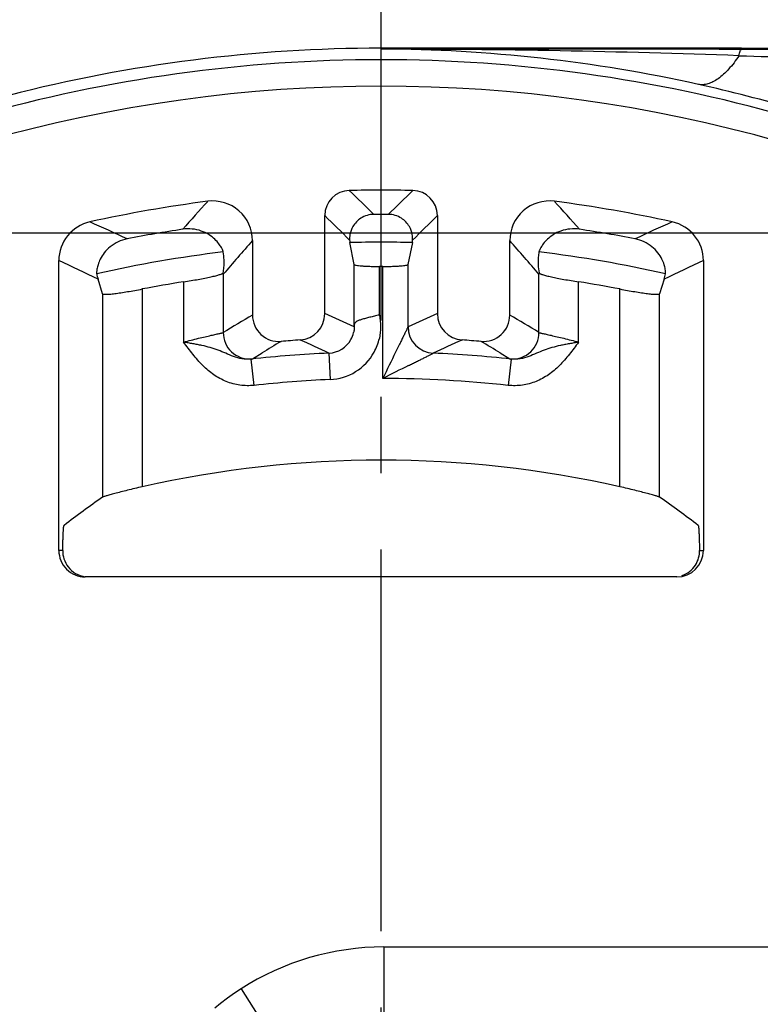
# Model space of a CAD drawing. Units: millimetres. Extents: x 0 to 420, y 0 to 297.
# Drawn here: x 330 to 347, y 223 to 245 of the extents above; entities that cross this region are included whole.
import ezdxf

# ---------------------------------------------------------------- set-up
doc = ezdxf.new("R2010")
doc.units = ezdxf.units.MM
doc.header["$LTSCALE"] = 23.1
doc.linetypes.add('CENTER', pattern=[0.6, 0.375, -0.075, 0.075, -0.075])
doc.layers.get('0').update_dxf_attribs({"linetype": 'CONTINUOUS'})
for name, color, linetype in [('AUSFORMSCHRAEGEN', 7, 'CONTINUOUS'), ('BEZUGSACHSEN', 7, 'CONTINUOUS'), ('DEFAULT_1', 7, 'CENTER'), ('RUNDUNGEN', 7, 'CONTINUOUS'), ('ZEICHNUNGSBEMASSUNGEN', 7, 'CONTINUOUS')]:
    doc.layers.add(name, color=color, linetype=linetype)
doc.styles.get("Standard").update_dxf_attribs({"font": 'txt', "width": 0.7})
doc.dimstyles.new('DIMSTYLE_2', dxfattribs={"dimtxt": 3.5, "dimasz": 3.5, "dimexe": 0.18, "dimexo": 0.0625, "dimgap": 0.09, "dimtad": 1, "dimlfac": 0.333333, "dimdsep": 46, "dimtxsty": 'STANDARD', "dimblk": '_FILLED', "dimblk1": '_FILLED', "dimblk2": '_FILLED', "dimcen": 0.09, "dimclrt": 5, "dimadec": 0, "dimazin": 0, "dimtp": 0.2, "dimtm": 0.2, "dimtfac": 1, "dimtofl": 0, "dimtmove": 0, "dimatfit": 3, "dimldrblk": '_FILLED', "dimfxl": 1, "dimtolj": 1, "dimarcsym": 0})

# ---------------------------------------------------------------- blocks, each defined once
blk = doc.blocks.new('_FILLED')
at = {"color": 0, "linetype": 'BYBLOCK'}
blk.add_solid([(0, 0), (-1, 0.125), (-1, -0.125)], dxfattribs=at)
blk = doc.blocks.new('*D3')
at = {"layer": 'ZEICHNUNGSBEMASSUNGEN', "color": 2, "linetype": 'CONTINUOUS'}
for p, q in [((308.788, 192.629), (308.788, 263.789)), ((368.188, 252.029), (368.188, 263.789)), ((308.788, 262.289), (338.488, 262.289)), ((368.188, 262.289), (338.488, 262.289))]:
    blk.add_line(p, q, dxfattribs=at)
at = {"layer": 'ZEICHNUNGSBEMASSUNGEN', "color": 2, "linetype": 'CONTINUOUS', "xscale": 3.5, "yscale": 3.5, "zscale": 3.5, "rotation": 180}
blk.add_blockref('_FILLED', (308.788, 262.289), dxfattribs=at)
at = {"layer": 'ZEICHNUNGSBEMASSUNGEN', "color": 2, "linetype": 'CONTINUOUS', "xscale": 3.5, "yscale": 3.5, "zscale": 3.5}
blk.add_blockref('_FILLED', (368.188, 262.289), dxfattribs=at)
at = {"layer": 'ZEICHNUNGSBEMASSUNGEN', "color": 5, "linetype": 'CONTINUOUS', "insert": (338.488, 266.695), "char_height": 3.5, "width": 26.25, "attachment_point": 2, "line_spacing_factor": 0.9}
blk.add_mtext('\\Q15.0;19,8{\\Ftxt.shx;\\W1.000000;\\H3.500000; }[.780]', dxfattribs=at)
blk = doc.blocks.new('*D4')
at = {"layer": 'ZEICHNUNGSBEMASSUNGEN', "color": 2, "linetype": 'CONTINUOUS'}
for p, q in [((356.488, 240.329), (287.46, 240.329)), ((288.96, 240.329), (288.96, 210.629)), ((288.96, 180.929), (288.96, 210.629)), ((297.088, 180.929), (287.46, 180.929))]:
    blk.add_line(p, q, dxfattribs=at)
at = {"layer": 'ZEICHNUNGSBEMASSUNGEN', "color": 2, "linetype": 'CONTINUOUS', "xscale": 3.5, "yscale": 3.5, "zscale": 3.5}
for p, rotation in [((288.96, 240.329), 90), ((288.96, 180.929), 270)]:
    blk.add_blockref('_FILLED', p, dxfattribs=dict(at, rotation=rotation))
at = {"layer": 'ZEICHNUNGSBEMASSUNGEN', "color": 5, "linetype": 'CONTINUOUS', "insert": (284.555, 210.629), "char_height": 3.5, "width": 26.25, "attachment_point": 2, "rotation": 90, "line_spacing_factor": 0.9}
blk.add_mtext('\\Q15.0;19,8{\\Ftxt.shx;\\W1.000000;\\H3.500000; }[.780]', dxfattribs=at)

msp = doc.modelspace()

# ---------------------------------------------------------------- linework, layer by layer
at = {"color": 9, "linetype": 'CONTINUOUS'}
for p, q in [((338.547, 224.129), (338.547, 221.429)), ((335.308, 223.18), (336.766, 220.907))]:
    msp.add_line(p, q, dxfattribs=at)
at = {"color": 7, "linetype": 'CONTINUOUS'}
msp.add_line((338.547, 224.129), (362.971, 224.129), dxfattribs=at)
msp.add_lwpolyline([(335.308, 223.18), (335.163, 223.083), (335.001, 222.969), (334.842, 222.848), (334.71, 222.741)], dxfattribs=at)
msp.add_arc((338.547, 218.129), 6, 90, 122.6695, dxfattribs=at)
at = {"layer": 'AUSFORMSCHRAEGEN', "color": 7, "linetype": 'CONTINUOUS'}
msp.add_line((346.67, 244.529), (338.488, 244.529), dxfattribs=at)
msp.add_arc((346.67, 289.529), 45, 270, 293.6231, dxfattribs=at)
at = {"layer": 'BEZUGSACHSEN', "color": 7, "linetype": 'CONTINUOUS'}
for p, q in [((337.879, 239.619), (337.779, 240.117)), ((339.198, 240.117), (339.098, 239.619)), ((332.165, 238.956), (332.063, 239.285)), ((344.914, 239.285), (344.811, 238.956))]:
    msp.add_line(p, q, dxfattribs=at)
at = {"layer": 'BEZUGSACHSEN', "color": 9, "linetype": 'CONTINUOUS'}
for p, q in [((337.879, 238.237), (337.879, 239.619)), ((338.449, 238.472), (338.449, 239.576)), ((338.528, 237.034), (338.528, 239.576)), ((339.098, 239.619), (339.098, 238.206)), ((334.004, 239.227), (334.004, 237.856)), ((342.973, 237.857), (342.973, 239.227)), ((332.165, 238.956), (332.165, 234.342)), ((333.065, 239.064), (333.065, 234.574)), ((343.912, 234.574), (343.912, 239.064)), ((344.811, 234.342), (344.811, 238.956))]:
    msp.add_line(p, q, dxfattribs=at)
for centre, radius, start, end in [((277.376, 178.295), 87.272, 45.70163, 46.21282), ((399.601, 178.295), 87.272, 133.78718, 134.29837), ((394.636, 186.649), 81.055, 137.84063, 138.44279), ((282.341, 186.649), 81.055, 41.55721, 42.15937), ((277.982, 180.086), 84.767, 45.14112, 45.67581), ((398.995, 180.086), 84.767, 134.32419, 134.85888), ((310.88, 193.367), 51.677, 64.9961, 66.0266), ((366.097, 193.367), 51.677, 113.9734, 115.0039), ((338.488, 210.626), 29.499, 88.6216, 91.3784), ((338.488, 210.626), 29.499, 96.9789, 102.6459), ((338.488, 210.626), 29.499, 77.3541, 83.0211), ((310.175, 194.249), 50.073, 64.08, 65.2089), ((366.802, 194.249), 50.073, 114.7911, 115.92)]:
    msp.add_arc(centre, radius, start, end, dxfattribs=at)
at = {"layer": 'BEZUGSACHSEN', "color": 7, "linetype": 'CONTINUOUS'}
for centre, radius, start, end in [((338.488, 210.626), 30.131, 89.6921, 90.3079), ((338.488, 210.629), 30.129, 98.6007, 101.0322), ((338.488, 210.629), 30.129, 78.9678, 81.3993), ((338.488, 210.626), 28.95, 89.9211, 90.0789), ((333.277, 239.666), 1.273, 191.5886, 197.4082), ((334.038, 239.381), 0.866, 1.0209, 3.1042), ((342.938, 239.381), 0.866, 176.8958, 178.9791), ((343.7, 239.666), 1.273, 342.5918, 348.4114), ((338.488, 210.626), 28.95, 98.9111, 100.7971), ((338.488, 210.626), 28.95, 79.2029, 81.0889)]:
    msp.add_arc(centre, radius, start, end, dxfattribs=at)
for points, knots in [([(338.327, 240.757), (338.273, 240.757), (338.168, 240.741), (337.991, 240.66), (337.845, 240.507), (337.778, 240.321), (337.771, 240.215), (337.774, 240.173)], [0, 0, 0, 0, 0.179354, 0.351488, 0.645591, 0.860709, 1, 1, 1, 1]), ([(339.203, 240.173), (339.206, 240.215), (339.199, 240.321), (339.132, 240.507), (338.986, 240.66), (338.809, 240.741), (338.704, 240.757), (338.65, 240.757)], [0, 0, 0, 0, 0.139292, 0.354413, 0.648514, 0.82066, 1, 1, 1, 1]), ([(334.904, 239.907), (334.903, 239.912), (334.9, 239.923), (334.887, 239.955), (334.858, 240.013), (334.801, 240.1), (334.71, 240.202), (334.577, 240.305), (334.403, 240.389), (334.199, 240.434), (334.054, 240.43), (333.983, 240.419)], [0, 0, 0, 0, 0.011973, 0.031263, 0.092097, 0.182836, 0.303721, 0.452544, 0.623638, 0.808849, 1, 1, 1, 1]), ([(342.994, 240.419), (342.923, 240.43), (342.778, 240.434), (342.574, 240.389), (342.4, 240.305), (342.267, 240.202), (342.176, 240.1), (342.119, 240.013), (342.09, 239.955), (342.077, 239.923), (342.074, 239.912), (342.073, 239.907)], [0, 0, 0, 0, 0.191162, 0.376371, 0.547458, 0.696279, 0.817166, 0.907904, 0.968737, 0.988027, 1, 1, 1, 1]), ([(332.723, 240.201), (332.652, 240.187), (332.515, 240.142), (332.337, 240.031), (332.202, 239.894), (332.112, 239.753), (332.061, 239.626), (332.037, 239.525), (332.029, 239.461), (332.029, 239.426), (332.029, 239.414), (332.03, 239.41)], [0, 0, 0, 0, 0.191331, 0.376708, 0.547892, 0.69673, 0.81753, 0.908132, 0.968822, 0.988057, 1, 1, 1, 1]), ([(337.774, 240.173), (337.774, 240.161), (337.776, 240.143), (337.777, 240.124), (337.779, 240.117)], [0, 0, 0, 0, 0.631495, 1, 1, 1, 1]), ([(339.198, 240.117), (339.199, 240.124), (339.201, 240.143), (339.203, 240.161), (339.203, 240.173)], [0, 0, 0, 0, 0.368505, 1, 1, 1, 1]), ([(344.947, 239.41), (344.948, 239.414), (344.948, 239.426), (344.948, 239.461), (344.94, 239.525), (344.916, 239.626), (344.865, 239.753), (344.775, 239.894), (344.639, 240.031), (344.462, 240.142), (344.325, 240.187), (344.254, 240.201)], [0, 0, 0, 0, 0.011942, 0.031177, 0.091863, 0.182462, 0.303261, 0.452116, 0.623312, 0.808684, 1, 1, 1, 1]), ([(334.903, 239.428), (334.909, 239.469), (334.93, 239.627), (334.925, 239.79), (334.904, 239.907)], [0, 0, 0, 0, 0.255242, 1, 1, 1, 1]), ([(342.073, 239.907), (342.066, 239.868), (342.046, 239.709), (342.054, 239.547), (342.074, 239.428)], [0, 0, 0, 0, 0.24736, 1, 1, 1, 1]), ([(337.879, 239.619), (337.879, 239.617), (337.883, 239.613), (337.899, 239.606), (337.931, 239.599), (337.984, 239.592), (338.054, 239.586), (338.138, 239.582), (338.235, 239.578), (338.34, 239.576), (338.412, 239.576), (338.449, 239.576)], [0, 0, 0, 0, 0.010369, 0.027849, 0.087827, 0.181173, 0.304681, 0.454121, 0.624243, 0.808923, 1, 1, 1, 1]), ([(338.528, 239.576), (338.565, 239.576), (338.637, 239.576), (338.742, 239.578), (338.838, 239.582), (338.923, 239.586), (338.993, 239.592), (339.046, 239.599), (339.078, 239.606), (339.094, 239.613), (339.098, 239.617), (339.098, 239.619)], [0, 0, 0, 0, 0.191065, 0.375744, 0.545915, 0.695412, 0.818902, 0.912197, 0.972155, 0.989632, 1, 1, 1, 1]), ([(334.004, 239.227), (334.061, 239.236), (334.172, 239.254), (334.333, 239.281), (334.483, 239.309), (334.615, 239.336), (334.726, 239.362), (334.803, 239.383), (334.851, 239.399), (334.875, 239.409), (334.892, 239.418), (334.901, 239.425), (334.903, 239.428)], [0, 0, 0, 0, 0.185448, 0.364589, 0.530984, 0.679046, 0.803581, 0.900281, 0.937167, 0.966027, 0.98682, 1, 1, 1, 1]), ([(342.074, 239.428), (342.076, 239.425), (342.085, 239.418), (342.102, 239.409), (342.126, 239.399), (342.174, 239.383), (342.251, 239.362), (342.362, 239.336), (342.494, 239.309), (342.644, 239.281), (342.805, 239.254), (342.916, 239.236), (342.973, 239.227)], [0, 0, 0, 0, 0.01318, 0.033974, 0.062835, 0.099723, 0.196425, 0.320963, 0.469026, 0.635419, 0.814554, 1, 1, 1, 1]), ([(332.165, 238.956), (332.166, 238.953), (332.174, 238.948), (332.199, 238.942), (332.252, 238.942), (332.336, 238.947), (332.448, 238.96), (332.582, 238.979), (332.733, 239.004), (332.896, 239.032), (333.008, 239.053), (333.065, 239.064)], [0, 0, 0, 0, 0.009948, 0.026984, 0.086742, 0.18052, 0.305066, 0.45536, 0.625618, 0.809616, 1, 1, 1, 1]), ([(343.912, 239.064), (343.969, 239.053), (344.081, 239.032), (344.244, 239.004), (344.395, 238.979), (344.529, 238.96), (344.641, 238.947), (344.725, 238.942), (344.777, 238.942), (344.803, 238.948), (344.81, 238.953), (344.811, 238.956)], [0, 0, 0, 0, 0.190385, 0.374383, 0.544641, 0.694935, 0.81948, 0.913258, 0.973016, 0.990052, 1, 1, 1, 1])]:
    msp.add_open_spline(points, degree=3, knots=knots, dxfattribs=at)
at = {"layer": 'DEFAULT_1', "color": 7, "linetype": 'CENTER'}
msp.add_line((338.488, 210.629), (338.488, 254.573), dxfattribs=at)
at = {"layer": 'RUNDUNGEN', "color": 9, "linetype": 'CONTINUOUS'}
for p, q in [((338.488, 244.508), (338.488, 244.529)), ((346.669, 244.503), (346.67, 244.529)), ((334.904, 239.397), (334.904, 238.075)), ((342.073, 238.075), (342.073, 239.397)), ((335.569, 237.478), (335.785, 237.612)), ((337.304, 237.608), (337.331, 237.008)), ((341.192, 237.612), (341.408, 237.478)), ((335.603, 236.876), (335.537, 237.472)), ((341.44, 237.472), (341.374, 236.876)), ((331.259, 233.129), (331.171, 233.129)), ((345.718, 233.129), (345.806, 233.129))]:
    msp.add_line(p, q, dxfattribs=at)
at = {"layer": 'RUNDUNGEN', "color": 7, "linetype": 'CONTINUOUS'}
for p, q in [((337.21, 238.505), (337.21, 240.729)), ((339.767, 240.729), (339.767, 238.505)), ((335.567, 240.161), (335.567, 238.471)), ((341.41, 238.471), (341.41, 240.161)), ((331.171, 233.129), (331.171, 239.707)), ((345.806, 239.707), (345.806, 233.129)), ((337.879, 238.237), (337.878, 238.207)), ((345.206, 232.529), (331.771, 232.529))]:
    msp.add_line(p, q, dxfattribs=at)
at = {"layer": 'RUNDUNGEN', "color": 9, "linetype": 'CONTINUOUS'}
for centre, radius, start, end in [((346.728, 289.888), 45.385, 269.9263, 293.3745), ((338.243, 9.943), 234.565, 87.95501, 89.94008), ((338.386, 210.772), 33.736, 77.4913, 89.8261), ((348.894, 312.422), 68.102, 268.0808, 270.35266), ((338.488, 210.629), 33.038, 74.1233, 105.8767), ((338.385, 210.77), 33.738, 73.6181, 77.4897), ((393.96, 188.832), 77.746, 138.68371, 139.42897), ((283.017, 188.832), 77.746, 40.57103, 41.31629), ((355.492, 204.414), 39.458, 120.3306, 121.4519), ((321.94, 203.296), 38.377, 65.4612, 66.5528), ((355.018, 203.34), 38.33, 113.4466, 114.539), ((321.458, 204.37), 39.51, 58.5488, 59.6687), ((335.504, 238.075), 0.6, 180.0081, 273.1771), ((337.276, 238.208), 0.603, 331.186, 347.2366), ((339.699, 238.207), 0.6, 180.0062, 267.4736), ((341.473, 238.075), 0.6, 266.8195, 359.9916), ((356.079, 204.578), 38.77, 120.8185, 121.5639), ((321.378, 203.533), 37.613, 64.9484, 66.0428), ((337.278, 238.207), 0.6, 272.5025, 331.1351), ((337.272, 238.209), 1.206, 331.1875, 347.231), ((355.581, 203.572), 37.57, 113.9566, 115.0522), ((320.88, 204.549), 38.804, 58.4365, 59.1812), ((337.277, 238.208), 1.201, 272.4687, 331.126), ((418.003, 198.73), 88.224, 153.83887, 154.26753), ((335.505, 238.063), 0.588, 273.1171, 276.1922), ((341.472, 238.063), 0.588, 263.8054, 266.8799), ((377.798, 159.298), 87.092, 116.37081, 116.80142), ((338.488, 210.629), 26.405, 92.5164, 96.2671), ((338.488, 210.629), 26.405, 83.7257, 89.9135)]:
    msp.add_arc(centre, radius, start, end, dxfattribs=at)
at = {"layer": 'RUNDUNGEN', "color": 7, "linetype": 'CONTINUOUS'}
for centre, radius, start, end in [((338.488, 210.629), 33.9, 90, 104.4433), ((338.488, 210.629), 33.638, 74.1233, 105.8767), ((337.78, 240.729), 0.57, 91.3446, 180.0033), ((338.488, 210.629), 30.678, 88.6521, 91.3479), ((339.197, 240.729), 0.57, 359.9967, 88.6554), ((338.488, 210.629), 30.678, 97.3737, 102.4453), ((334.667, 240.161), 0.9, 359.9957, 97.378), ((342.31, 240.161), 0.9, 82.6221, 180.0043), ((338.488, 210.629), 30.678, 77.5547, 82.6263), ((332.071, 239.707), 0.9, 102.4415, 179.9944), ((344.906, 239.707), 0.9, 0.0056, 77.5585), ((336.167, 238.471), 0.6, 180.0016, 274.7731), ((336.61, 238.505), 0.6, 273.8497, 359.9982), ((340.367, 238.505), 0.6, 180.0018, 266.1503), ((340.81, 238.471), 0.6, 265.2269, 359.9984), ((338.488, 210.629), 27.339, 93.8545, 94.7671), ((338.488, 210.629), 27.339, 85.2329, 86.1455), ((338.488, 210.629), 27.005, 92.513, 96.2744), ((338.488, 210.629), 27.005, 83.7257, 87.487), ((338.488, 210.629), 24.551, 77.2384, 102.7616)]:
    msp.add_arc(centre, radius, start, end, dxfattribs=at)
for centre, major_axis, ratio, start_param, end_param in [((352.739, 210.629), (33.336, 0), 0.904024, 2.235917, 2.269807), ((324.238, 210.629), (33.336, 0), 0.904024, 0.871786, 0.905676), ((331.771, 233.129), (0.6, 0), 0.999657, -3.141593, -1.570796), ((345.206, 233.129), (0.6, 0), 0.999657, -1.570796, 0)]:
    msp.add_ellipse(centre, major_axis=major_axis, ratio=ratio, start_param=start_param, end_param=end_param, dxfattribs=at)
at = {"layer": 'RUNDUNGEN', "color": 9, "linetype": 'CONTINUOUS'}
for points, knots in [([(346.669, 244.503), (345.991, 244.503), (343.264, 244.506), (340.537, 244.508), (338.488, 244.508)], [0, 0, 0, 0, 0.248819, 1, 1, 1, 1]), ([(346.613, 244.359), (346.617, 244.379), (346.624, 244.415), (346.636, 244.455), (346.646, 244.48), (346.655, 244.494), (346.664, 244.502), (346.67, 244.503)], [0, 0, 0, 0, 0.389168, 0.686231, 0.797918, 0.885559, 1, 1, 1, 1]), ([(346.613, 244.359), (346.542, 244.251), (346.4, 244.061), (346.194, 243.865), (346.029, 243.763), (345.913, 243.717), (345.801, 243.696), (345.727, 243.7), (345.693, 243.707)], [0, 0, 0, 0, 0.326887, 0.59767, 0.712857, 0.816376, 0.910864, 1, 1, 1, 1]), ([(338.449, 238.472), (338.468, 238.385), (338.488, 238.207), (338.468, 238.029), (338.449, 237.943)], [0, 0, 0, 0, 0.499986, 1, 1, 1, 1]), ([(334.004, 237.857), (334.061, 237.872), (334.173, 237.902), (334.336, 237.943), (334.487, 237.98), (334.604, 238.006), (334.688, 238.025), (334.741, 238.036), (334.787, 238.047), (334.826, 238.055), (334.858, 238.062), (334.879, 238.067), (334.891, 238.07), (334.897, 238.072), (334.901, 238.073), (334.903, 238.074), (334.904, 238.075)], [0, 0, 0, 0, 0.190342, 0.374289, 0.544972, 0.696102, 0.762412, 0.821651, 0.873197, 0.916509, 0.951168, 0.976783, 0.986113, 0.993097, 0.997721, 1, 1, 1, 1]), ([(337.878, 238.203), (337.878, 238.171), (337.874, 238.128), (337.866, 238.086), (337.863, 238.075)], [0, 0, 0, 0, 0.747857, 1, 1, 1, 1]), ([(339.098, 238.206), (339.098, 238.203), (339.094, 238.194), (339.086, 238.178), (339.075, 238.154), (339.056, 238.113), (339.027, 238.055), (338.989, 237.978), (338.949, 237.895), (338.891, 237.777), (338.847, 237.688), (338.817, 237.627)], [0, 0, 0, 0, 0.015126, 0.044452, 0.085725, 0.136149, 0.255323, 0.390447, 0.535256, 0.686335, 1, 1, 1, 1]), ([(342.073, 238.075), (342.074, 238.074), (342.076, 238.073), (342.08, 238.072), (342.086, 238.07), (342.098, 238.067), (342.119, 238.062), (342.151, 238.055), (342.19, 238.047), (342.236, 238.036), (342.289, 238.025), (342.373, 238.006), (342.49, 237.98), (342.641, 237.943), (342.805, 237.902), (342.916, 237.872), (342.973, 237.857)], [0, 0, 0, 0, 0.002279, 0.006903, 0.013888, 0.023219, 0.048838, 0.0835, 0.126815, 0.178366, 0.237608, 0.303922, 0.455055, 0.625736, 0.809675, 1, 1, 1, 1]), ([(334.789, 237.674), (334.73, 237.696), (334.608, 237.736), (334.45, 237.775), (334.317, 237.802), (334.214, 237.821), (334.109, 237.838), (334.039, 237.849), (334.004, 237.857)], [0, 0, 0, 0, 0.232831, 0.477754, 0.605159, 0.7352, 0.867166, 1, 1, 1, 1]), ([(334.442, 237.324), (334.36, 237.405), (334.248, 237.536), (334.108, 237.719), (334.039, 237.811), (334.004, 237.856)], [0, 0, 0, 0, 0.499869, 0.749933, 1, 1, 1, 1]), ([(342.973, 237.857), (342.938, 237.85), (342.868, 237.838), (342.763, 237.821), (342.66, 237.802), (342.527, 237.775), (342.369, 237.736), (342.247, 237.696), (342.188, 237.674)], [0, 0, 0, 0, 0.132831, 0.26481, 0.394881, 0.522265, 0.767222, 1, 1, 1, 1]), ([(342.973, 237.857), (342.938, 237.811), (342.869, 237.719), (342.729, 237.536), (342.617, 237.405), (342.535, 237.324)], [0, 0, 0, 0, 0.250062, 0.500123, 1, 1, 1, 1]), ([(335.537, 237.472), (335.468, 237.465), (335.33, 237.47), (335.138, 237.527), (334.962, 237.604), (334.846, 237.652), (334.789, 237.674)], [0, 0, 0, 0, 0.265317, 0.521141, 0.764304, 1, 1, 1, 1]), ([(339.114, 237.327), (339.144, 237.342), (339.204, 237.372), (339.292, 237.415), (339.378, 237.458), (339.459, 237.498), (339.523, 237.53), (339.57, 237.554), (339.601, 237.569), (339.628, 237.583), (339.649, 237.594), (339.662, 237.601), (339.669, 237.605), (339.671, 237.607), (339.672, 237.608)], [0, 0, 0, 0, 0.161751, 0.320142, 0.473736, 0.620253, 0.755836, 0.81757, 0.87361, 0.922254, 0.961168, 0.987854, 0.995877, 1, 1, 1, 1]), ([(342.188, 237.674), (342.131, 237.652), (342.015, 237.604), (341.839, 237.527), (341.647, 237.47), (341.509, 237.465), (341.44, 237.472)], [0, 0, 0, 0, 0.2357, 0.478869, 0.734689, 1, 1, 1, 1]), ([(335.537, 237.472), (335.541, 237.473), (335.549, 237.474), (335.558, 237.476), (335.565, 237.477), (335.568, 237.478), (335.569, 237.478)], [0, 0, 0, 0, 0.405233, 0.707682, 0.905827, 1, 1, 1, 1]), ([(341.408, 237.478), (341.409, 237.478), (341.412, 237.477), (341.418, 237.476), (341.428, 237.474), (341.436, 237.473), (341.44, 237.472)], [0, 0, 0, 0, 0.094169, 0.292314, 0.594732, 1, 1, 1, 1]), ([(335.606, 236.876), (335.499, 236.864), (335.282, 236.868), (334.968, 236.953), (334.683, 237.108), (334.518, 237.248), (334.442, 237.324)], [0, 0, 0, 0, 0.250056, 0.500002, 0.749955, 1, 1, 1, 1]), ([(342.535, 237.324), (342.459, 237.248), (342.295, 237.109), (342.01, 236.954), (341.698, 236.868), (341.481, 236.864), (341.374, 236.876)], [0, 0, 0, 0, 0.250048, 0.500005, 0.749954, 1, 1, 1, 1])]:
    msp.add_open_spline(points, degree=3, knots=knots, dxfattribs=at)
at = {"layer": 'RUNDUNGEN', "color": 7, "linetype": 'CONTINUOUS'}
for points, knots in [([(338.449, 238.473), (338.411, 238.465), (338.338, 238.448), (338.233, 238.422), (338.135, 238.397), (338.049, 238.373), (337.979, 238.349), (337.924, 238.324), (337.891, 238.296), (337.88, 238.265), (337.879, 238.247), (337.879, 238.237)], [0, 0, 0, 0, 0.176474, 0.346459, 0.503762, 0.642725, 0.758705, 0.849156, 0.917986, 0.952293, 1, 1, 1, 1]), ([(333.065, 234.574), (333.008, 234.561), (332.896, 234.535), (332.733, 234.496), (332.582, 234.458), (332.449, 234.423), (332.35, 234.396), (332.284, 234.378), (332.245, 234.367), (332.214, 234.358), (332.19, 234.351), (332.175, 234.345), (332.167, 234.343), (332.165, 234.342)], [0, 0, 0, 0, 0.188676, 0.371197, 0.540633, 0.691127, 0.817022, 0.86906, 0.913077, 0.948552, 0.97503, 0.992249, 1, 1, 1, 1]), ([(344.811, 234.342), (344.809, 234.343), (344.802, 234.345), (344.787, 234.351), (344.763, 234.358), (344.732, 234.367), (344.693, 234.378), (344.626, 234.396), (344.528, 234.423), (344.395, 234.458), (344.244, 234.496), (344.081, 234.535), (343.969, 234.561), (343.912, 234.574)], [0, 0, 0, 0, 0.007751, 0.02497, 0.051448, 0.086923, 0.13094, 0.182978, 0.308873, 0.459367, 0.628803, 0.811324, 1, 1, 1, 1]), ([(331.259, 233.129), (331.26, 233.17), (331.262, 233.247), (331.265, 233.357), (331.268, 233.453), (331.272, 233.535), (331.275, 233.593), (331.278, 233.631), (331.28, 233.653), (331.282, 233.671), (331.284, 233.684), (331.286, 233.692), (331.287, 233.697), (331.289, 233.698)], [0, 0, 0, 0, 0.214205, 0.407554, 0.577145, 0.720699, 0.83619, 0.882883, 0.92195, 0.95322, 0.976612, 0.992123, 1, 1, 1, 1]), ([(345.688, 233.698), (345.69, 233.697), (345.691, 233.692), (345.693, 233.684), (345.695, 233.671), (345.697, 233.653), (345.699, 233.631), (345.702, 233.593), (345.705, 233.535), (345.709, 233.453), (345.712, 233.357), (345.715, 233.247), (345.717, 233.17), (345.718, 233.129)], [0, 0, 0, 0, 0.007877, 0.023388, 0.04678, 0.07805, 0.117117, 0.16381, 0.279301, 0.422855, 0.592446, 0.785795, 1, 1, 1, 1]), ([(331.259, 233.129), (331.258, 233.065), (331.277, 232.931), (331.376, 232.743), (331.547, 232.594), (331.695, 232.544), (331.772, 232.534)], [0, 0, 0, 0, 0.223034, 0.467259, 0.729303, 1, 1, 1, 1]), ([(345.313, 232.558), (345.377, 232.58), (345.497, 232.643), (345.63, 232.788), (345.705, 232.956), (345.719, 233.073), (345.718, 233.129)], [0, 0, 0, 0, 0.271425, 0.532278, 0.775627, 1, 1, 1, 1])]:
    msp.add_open_spline(points, degree=3, knots=knots, dxfattribs=at)

# ---------------------------------------------------------------- dimensions: what is measured, and where the dimension line sits
at = {"layer": 'ZEICHNUNGSBEMASSUNGEN', "color": 2, "linetype": 'CONTINUOUS'}
for base, p1, p2, angle, picture, middle in [((308.788, 262.289), (368.188, 252.029), (308.788, 192.629), 180, '*D3', (335.738, 264.945)), ((288.96, 240.329), (297.088, 180.929), (356.488, 240.329), 90, '*D4', (287.621, 208.17))]:
    dim = msp.add_linear_dim(base=base, p1=p1, p2=p2, angle=angle, dimstyle='DIMSTYLE_2', dxfattribs=at)
    dim.commit()
    dim.dimension.update_dxf_attribs({"geometry": picture, "text_midpoint": middle, "dimtype": 160})

doc.saveas('drawing.dxf')
